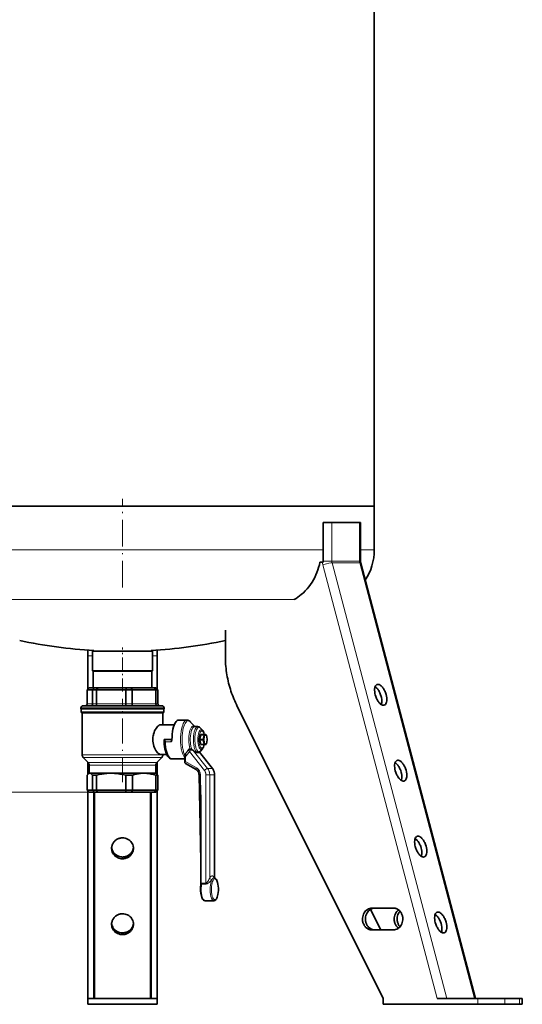
# Model space of a CAD drawing. Extents: x 0 to 420, y 0 to 297.
# Drawn here: x 114 to 156, y 63 to 146 of the extents above; entities that cross this region are included whole.
import ezdxf

# ---------------------------------------------------------------- set-up
doc = ezdxf.new("R2010")
doc.units = 0
doc.linetypes.add('DASHDOT', pattern=[18.5, 12, -3, 0.5, -3])

msp = doc.modelspace()

# ---------------------------------------------------------------- linework, layer by layer
at = {"color": 7, "lineweight": 35}
for p, q in [((143.499, 104.643), (143.499, 175.081)), ((122.332, 104.643), (101.166, 104.643)), ((101.166, 104.643), (140.908, 104.643)), ((143.499, 104.643), (122.332, 104.643)), ((140.908, 104.643), (143.499, 104.643)), ((143.499, 104.643), (143.499, 100.976)), ((139.208, 100.014), (139.208, 103.285)), ((139.208, 103.285), (139.93, 103.285)), ((142.263, 103.285), (139.93, 103.285)), ((142.263, 103.285), (142.341, 103.285)), ((142.341, 100.014), (142.341, 103.285)), ((139.134, 99.951), (138.93, 99.951)), ((139.134, 99.951), (139.208, 99.951)), ((139.208, 99.951), (139.208, 100.014)), ((152.009, 63.285), (142.359, 99.871)), ((130.978, 94.218), (130.978, 92.076)), ((119.416, 92.553), (119.416, 92.076)), ((119.416, 89.263), (119.416, 92.076)), ((119.82, 92.451), (124.537, 92.451)), ((119.82, 92.451), (119.82, 90.806)), ((119.916, 92.521), (119.916, 92.451)), ((124.537, 92.451), (124.845, 92.451)), ((124.749, 92.521), (124.749, 92.451)), ((124.749, 92.521), (124.749, 92.451)), ((124.845, 92.451), (124.845, 90.806)), ((125.249, 92.553), (125.249, 92.076)), ((125.249, 89.263), (125.249, 92.076)), ((119.82, 90.806), (124.537, 90.806)), ((119.857, 90.785), (119.82, 90.806)), ((119.857, 90.785), (124.504, 90.785)), ((119.857, 90.785), (119.857, 89.368)), ((124.504, 90.785), (124.807, 90.785)), ((124.537, 90.806), (124.845, 90.806)), ((124.807, 90.785), (124.845, 90.806)), ((124.807, 90.785), (124.807, 89.368)), ((119.523, 89.368), (119.352, 89.201)), ((119.975, 89.368), (119.523, 89.368)), ((119.975, 89.368), (119.818, 89.201)), ((119.975, 89.368), (120.248, 89.368)), ((122.641, 89.368), (120.248, 89.368)), ((122.641, 89.368), (123.058, 89.368)), ((124.999, 89.368), (123.058, 89.368)), ((124.999, 89.368), (125.135, 89.201)), ((124.999, 89.368), (125.142, 89.368)), ((125.142, 89.368), (125.312, 89.201)), ((119.818, 89.201), (119.352, 89.201)), ((119.352, 89.201), (119.352, 88.035)), ((119.818, 89.201), (120.157, 89.201)), ((119.818, 89.201), (119.818, 88.035)), ((122.62, 89.201), (120.157, 89.201)), ((120.157, 89.201), (120.157, 88.035)), ((122.62, 89.201), (123.136, 89.201)), ((122.62, 89.201), (122.62, 88.035)), ((125.135, 89.201), (123.136, 89.201)), ((123.136, 89.201), (123.136, 88.035)), ((125.135, 89.201), (125.312, 89.201)), ((125.135, 89.201), (125.135, 88.035)), ((125.312, 89.201), (125.312, 88.035)), ((118.999, 87.868), (125.469, 87.868)), ((125.469, 87.868), (125.666, 87.868)), ((131.944, 87.909), (144.257, 63.285)), ((118.832, 87.701), (118.832, 87.618)), ((118.832, 87.618), (125.626, 87.618)), ((118.853, 87.618), (118.853, 87.368)), ((118.936, 87.285), (124.587, 87.285)), ((118.936, 87.285), (118.936, 83.756)), ((124.587, 87.285), (125.728, 87.285)), ((125.626, 87.618), (125.832, 87.618)), ((125.728, 87.285), (125.728, 86.285)), ((125.811, 87.618), (125.811, 87.368)), ((125.832, 87.701), (125.832, 87.618)), ((125.528, 86.285), (126.687, 86.285)), ((127.757, 86.66), (127.038, 86.66)), ((128.4, 86.118), (128.06, 86.506)), ((128.656, 86.118), (128.397, 86.118)), ((128.909, 85.41), (128.844, 85.076)), ((129.054, 85.816), (128.893, 86)), ((128.934, 85.451), (129.208, 85.451)), ((129.184, 85.41), (129.119, 85.076)), ((129.235, 85.389), (129.17, 85.056)), ((129.338, 85.451), (129.208, 85.451)), ((129.377, 85.41), (129.247, 85.41)), ((129.382, 85.407), (129.348, 85.446)), ((129.455, 85.056), (129.39, 85.389)), ((126.47, 85.035), (125.842, 85.035)), ((128.844, 84.993), (128.909, 84.66)), ((128.934, 84.618), (129.208, 84.618)), ((129.119, 84.993), (129.184, 84.66)), ((129.17, 85.014), (129.235, 84.681)), ((129.208, 84.618), (129.338, 84.618)), ((129.247, 84.66), (129.377, 84.66)), ((129.382, 84.663), (129.348, 84.624)), ((129.39, 84.681), (129.455, 85.014)), ((125.528, 83.785), (126.048, 83.785)), ((125.728, 83.785), (125.728, 83.756)), ((127.564, 83.593), (127.564, 83.2)), ((127.583, 83.704), (127.586, 83.712)), ((128.184, 84.183), (128.167, 84.192)), ((128.656, 83.951), (128.611, 83.951)), ((129.891, 82.595), (128.792, 83.987)), ((129.054, 84.253), (128.893, 84.069)), ((119.443, 83.112), (119.034, 83.521)), ((119.416, 83.139), (119.416, 82.106)), ((119.541, 82.876), (119.541, 82.201)), ((125.124, 82.876), (125.124, 82.201)), ((125.222, 83.112), (125.631, 83.521)), ((125.249, 83.139), (125.249, 82.11)), ((126.903, 83.419), (126.416, 83.419)), ((126.909, 83.419), (126.897, 83.42)), ((126.903, 83.419), (126.909, 83.419)), ((127.038, 83.41), (127.038, 83.41)), ((127.564, 83.41), (127.038, 83.41)), ((128.527, 82.509), (127.628, 83.034)), ((119.359, 82.033), (119.359, 80.785)), ((119.541, 82.201), (119.502, 82.179)), ((119.541, 82.201), (119.56, 82.201)), ((119.56, 82.201), (119.614, 82.201)), ((119.614, 82.201), (120.244, 82.201)), ((119.816, 82.033), (119.816, 80.785)), ((120.026, 82.033), (119.816, 82.033)), ((120.026, 82.033), (120.148, 82.033)), ((120.148, 82.033), (120.148, 80.785)), ((120.244, 82.201), (124.186, 82.201)), ((122.607, 82.033), (122.607, 80.785)), ((122.607, 82.033), (123.158, 82.033)), ((123.158, 82.033), (123.158, 80.785)), ((124.186, 82.201), (125.124, 82.201)), ((125.124, 82.201), (125.171, 82.174)), ((125.135, 82.033), (125.135, 80.785)), ((125.135, 82.033), (125.311, 82.033)), ((125.311, 82.033), (125.311, 80.785)), ((128.769, 82.08), (128.913, 74.805)), ((130.073, 73.401), (130.073, 82.065)), ((119.529, 80.618), (119.359, 80.785)), ((119.816, 80.785), (119.359, 80.785)), ((119.416, 80.729), (119.416, 63.285)), ((119.973, 80.618), (119.529, 80.618)), ((119.973, 80.618), (119.816, 80.785)), ((119.816, 80.785), (120.148, 80.785)), ((119.916, 80.618), (119.916, 63.285)), ((119.973, 80.618), (120.24, 80.618)), ((122.607, 80.785), (120.148, 80.785)), ((122.629, 80.618), (120.24, 80.618)), ((122.607, 80.785), (123.158, 80.785)), ((122.629, 80.618), (123.078, 80.618)), ((124.999, 80.618), (123.078, 80.618)), ((125.135, 80.785), (123.158, 80.785)), ((124.749, 80.618), (124.749, 63.285)), ((124.999, 80.618), (125.135, 80.785)), ((124.999, 80.618), (125.141, 80.618)), ((125.135, 80.785), (125.311, 80.785)), ((125.141, 80.618), (125.311, 80.785)), ((125.249, 80.724), (125.249, 63.285)), ((128.913, 80.387), (128.913, 72.765)), ((129.273, 71.493), (130.018, 71.493)), ((143.184, 70.763), (144.048, 69.035)), ((143.303, 70.868), (145.107, 70.868)), ((145.107, 69.035), (143.303, 69.035)), ((119.416, 63.285), (119.916, 63.285)), ((119.416, 63.285), (119.416, 62.785)), ((119.916, 63.285), (124.749, 63.285)), ((124.749, 63.285), (125.249, 63.285)), ((125.249, 63.285), (125.249, 62.785)), ((144.257, 63.285), (144.257, 62.785)), ((148.78, 63.285), (152.195, 63.285)), ((152.195, 63.285), (154.472, 63.285)), ((154.472, 63.285), (155.722, 63.285)), ((155.722, 63.285), (155.945, 63.285)), ((155.945, 63.285), (155.945, 62.785)), ((119.416, 62.785), (125.249, 62.785)), ((152.195, 62.785), (144.257, 62.785)), ((152.195, 62.785), (154.472, 62.785)), ((154.472, 62.785), (155.722, 62.785)), ((155.722, 62.785), (155.945, 62.785))]:
    msp.add_line(p, q, dxfattribs=at)
at = {"color": 7, "linetype": 'DASHDOT', "lineweight": 13, "ltscale": 0.186436}
msp.add_line((122.332, 97.807), (122.332, 105.265), dxfattribs=at)
at = {"color": 7, "lineweight": 13}
for p, q in [((139.93, 103.285), (139.93, 100.014)), ((142.263, 100.014), (142.263, 103.285)), ((105.457, 100.976), (139.208, 100.976)), ((142.341, 100.976), (143.499, 100.976)), ((148.78, 63.285), (139.17, 99.722)), ((139.208, 100.014), (139.93, 100.014)), ((142.263, 100.014), (139.93, 100.014)), ((149.6, 63.285), (139.945, 99.892)), ((142.279, 99.892), (139.945, 99.892)), ((142.263, 100.014), (142.341, 100.014)), ((151.933, 63.285), (142.279, 99.892)), ((107.898, 96.808), (136.767, 96.808)), ((119.416, 92.076), (119.82, 92.076)), ((124.845, 92.076), (125.249, 92.076)), ((119.818, 88.035), (119.352, 88.035)), ((119.818, 88.035), (120.157, 88.035)), ((122.62, 88.035), (120.157, 88.035)), ((122.62, 88.035), (123.136, 88.035)), ((125.135, 88.035), (123.136, 88.035)), ((125.135, 88.035), (125.312, 88.035)), ((118.832, 87.701), (125.626, 87.701)), ((118.853, 87.368), (124.642, 87.368)), ((124.642, 87.368), (125.811, 87.368)), ((125.626, 87.701), (125.832, 87.701)), ((128.909, 85.41), (129.184, 85.41)), ((129.235, 85.389), (129.184, 85.41)), ((129.247, 85.41), (129.208, 85.451)), ((129.377, 85.41), (129.338, 85.451)), ((126.414, 84.849), (125.943, 84.849)), ((128.844, 85.076), (129.119, 85.076)), ((128.844, 84.993), (129.119, 84.993)), ((128.909, 84.66), (129.184, 84.66)), ((129.17, 85.056), (129.119, 85.076)), ((129.17, 85.014), (129.119, 84.993)), ((129.235, 84.681), (129.184, 84.66)), ((129.247, 84.66), (129.208, 84.618)), ((129.377, 84.66), (129.338, 84.618)), ((118.936, 83.756), (124.587, 83.756)), ((125.728, 83.756), (124.587, 83.756)), ((127.564, 83.593), (127.619, 83.593)), ((127.619, 83.593), (127.619, 83.2)), ((129.216, 82.44), (127.959, 84.032)), ((129.481, 82.6), (128.279, 84.122)), ((129.875, 82.6), (128.784, 83.982)), ((119.034, 83.521), (124.522, 83.521)), ((119.443, 83.112), (124.25, 83.112)), ((119.541, 82.876), (124.186, 82.876)), ((124.186, 82.876), (125.124, 82.876)), ((124.25, 83.112), (125.222, 83.112)), ((125.631, 83.521), (124.522, 83.521)), ((126.897, 83.42), (126.426, 83.42)), ((127.564, 83.2), (127.619, 83.2)), ((128.554, 82.653), (127.619, 83.2)), ((128.879, 82.083), (128.913, 80.387)), ((129.344, 82.065), (129.664, 82.065)), ((129.344, 82.065), (129.344, 72.967)), ((129.875, 82.6), (129.481, 82.6)), ((130.058, 82.065), (129.664, 82.065)), ((129.664, 82.065), (129.664, 73.413)), ((130.058, 73.413), (130.058, 82.065)), ((130.058, 82.065), (130.073, 82.065)), ((120.24, 80.618), (77.458, 80.618)), ((119.999, 63.285), (119.999, 80.618)), ((124.666, 80.618), (124.666, 63.285)), ((129.338, 72.891), (128.985, 72.891)), ((129.344, 72.967), (128.991, 72.967)), ((130.061, 73.405), (130.058, 73.413)), ((152.195, 63.285), (152.195, 62.785)), ((154.472, 63.285), (154.472, 62.785)), ((155.722, 63.285), (155.722, 62.785))]:
    msp.add_line(p, q, dxfattribs=at)
at = {"color": 7, "linetype": 'DASHDOT', "lineweight": 13, "ltscale": 0.092501}
msp.add_line((122.332, 89.06), (122.332, 92.76), dxfattribs=at)
at = {"color": 7, "linetype": 'DASHDOT', "lineweight": 13, "ltscale": 0.175053}
msp.add_line((122.332, 81.45), (122.332, 88.452), dxfattribs=at)
at = {"color": 7, "lineweight": 35}
for points in [[(138.93, 99.951), (138.881, 99.728), (138.822, 99.507), (138.753, 99.29), (138.676, 99.077), (138.589, 98.869), (138.493, 98.666), (138.388, 98.469), (138.268, 98.265), (138.138, 98.069), (138, 97.882), (137.853, 97.703), (137.698, 97.533), (137.535, 97.374), (137.366, 97.224), (137.222, 97.109), (137.074, 97.001), (136.922, 96.9), (136.767, 96.808)], [(130.978, 92.076), (130.984, 91.718), (131.004, 91.36), (131.019, 91.182), (131.038, 91.004), (131.059, 90.827), (131.084, 90.651), (131.112, 90.475), (131.143, 90.3), (131.178, 90.126), (131.216, 89.952), (131.257, 89.78), (131.301, 89.61), (131.348, 89.44), (131.399, 89.272), (131.452, 89.105), (131.508, 88.939), (131.568, 88.776), (131.63, 88.613), (131.695, 88.453), (131.763, 88.294), (131.834, 88.138), (131.908, 87.983), (131.944, 87.909)], [(143.735, 89.659), (143.71, 89.649), (143.687, 89.636), (143.644, 89.599), (143.606, 89.548), (143.573, 89.483), (143.548, 89.4), (143.531, 89.301), (143.525, 89.184), (143.533, 89.053), (143.554, 88.91), (143.58, 88.795)], [(144.083, 88.649), (144.036, 88.8), (144.008, 88.875), (143.977, 88.948), (143.943, 89.018), (143.907, 89.086), (143.869, 89.149), (143.83, 89.208), (143.79, 89.262), (143.75, 89.312), (143.71, 89.355), (143.669, 89.394), (143.631, 89.427), (143.592, 89.456), (143.568, 89.47)], [(144.343, 87.93), (144.367, 87.94), (144.391, 87.954), (144.434, 87.991), (144.472, 88.041), (144.504, 88.107), (144.53, 88.189), (144.547, 88.289), (144.552, 88.405), (144.545, 88.537), (144.523, 88.68), (144.487, 88.83), (144.438, 88.981), (144.408, 89.055), (144.375, 89.127), (144.341, 89.196), (144.304, 89.261), (144.266, 89.323), (144.226, 89.38), (144.186, 89.431), (144.145, 89.479), (144.105, 89.52), (144.065, 89.556), (144.027, 89.586), (143.989, 89.612), (143.953, 89.633), (143.917, 89.649), (143.884, 89.66), (143.852, 89.668), (143.822, 89.671), (143.793, 89.671), (143.765, 89.668), (143.739, 89.661), (143.735, 89.659)], [(143.58, 88.795), (143.627, 88.643), (143.656, 88.569), (143.687, 88.496), (143.72, 88.425), (143.756, 88.358), (143.794, 88.295), (143.833, 88.235), (143.873, 88.182), (143.913, 88.132), (143.953, 88.088), (143.994, 88.049), (144.033, 88.017), (144.071, 87.988), (144.108, 87.966), (144.144, 87.947), (144.178, 87.934), (144.211, 87.925), (144.242, 87.919), (144.272, 87.918), (144.3, 87.92), (144.326, 87.925), (144.343, 87.93)], [(144.095, 87.973), (144.119, 88.058), (144.134, 88.161), (144.138, 88.28), (144.128, 88.413), (144.104, 88.558), (144.083, 88.649)], [(119.352, 88.035), (119.349, 88), (119.337, 87.966), (119.319, 87.936), (119.295, 87.91), (119.266, 87.89), (119.233, 87.876), (119.208, 87.87), (119.182, 87.868)], [(119.818, 88.035), (119.814, 88), (119.804, 87.966), (119.787, 87.936), (119.765, 87.91), (119.738, 87.89), (119.708, 87.876), (119.684, 87.87), (119.66, 87.868)], [(120.157, 88.035), (120.153, 87.992), (120.144, 87.951), (120.129, 87.916), (120.118, 87.899), (120.106, 87.886), (120.093, 87.876), (120.079, 87.87), (120.066, 87.868)], [(122.62, 88.035), (122.618, 87.96), (122.611, 87.898), (122.604, 87.873), (122.601, 87.87), (122.6, 87.869), (122.599, 87.868)], [(123.136, 88.035), (123.14, 87.984), (123.152, 87.937), (123.17, 87.899), (123.18, 87.886), (123.192, 87.876), (123.204, 87.87), (123.216, 87.868)], [(125.135, 88.035), (125.14, 87.991), (125.153, 87.951), (125.176, 87.916), (125.198, 87.894), (125.223, 87.879), (125.251, 87.87), (125.271, 87.868)], [(125.312, 88.035), (125.316, 88), (125.327, 87.966), (125.346, 87.936), (125.37, 87.91), (125.399, 87.89), (125.431, 87.876), (125.457, 87.87), (125.483, 87.868)], [(125.528, 86.285), (125.49, 86.28), (125.45, 86.267), (125.408, 86.245), (125.376, 86.223), (125.343, 86.197), (125.276, 86.133), (125.211, 86.055), (125.148, 85.965), (125.088, 85.864), (125.035, 85.755), (124.987, 85.638), (124.942, 85.495), (124.924, 85.421), (124.909, 85.345), (124.894, 85.243), (124.884, 85.139), (124.881, 85.035)], [(127.038, 86.66), (127.013, 86.658), (126.988, 86.653), (126.938, 86.633), (126.886, 86.597), (126.833, 86.543), (126.779, 86.468), (126.725, 86.37), (126.671, 86.245), (126.621, 86.092), (126.575, 85.911), (126.537, 85.705), (126.509, 85.477), (126.493, 85.233), (126.489, 85.046)], [(127.757, 86.66), (127.823, 86.653), (127.876, 86.638), (127.937, 86.61), (127.995, 86.569), (128.048, 86.518), (128.06, 86.506)], [(128.893, 86), (128.845, 86.047), (128.8, 86.078), (128.752, 86.101), (128.701, 86.114), (128.656, 86.118)], [(128.934, 85.451), (128.93, 85.451), (128.927, 85.449), (128.921, 85.443), (128.91, 85.416), (128.909, 85.41)], [(129.1, 85.754), (129.14, 85.679), (129.174, 85.591), (129.206, 85.476), (129.211, 85.452)], [(129.208, 85.451), (129.205, 85.451), (129.202, 85.449), (129.196, 85.443), (129.185, 85.416), (129.184, 85.41)], [(129.247, 85.41), (129.245, 85.409), (129.244, 85.408), (129.24, 85.404), (129.235, 85.389)], [(129.348, 85.446), (129.343, 85.45), (129.341, 85.451), (129.338, 85.451)], [(129.382, 85.407), (129.38, 85.409), (129.379, 85.41), (129.377, 85.41)], [(129.39, 85.389), (129.387, 85.4), (129.382, 85.407)], [(124.881, 85.035), (124.887, 84.894), (124.904, 84.754), (124.931, 84.618), (124.968, 84.487), (125.019, 84.35), (125.08, 84.222), (125.147, 84.106), (125.219, 84.004), (125.282, 83.93), (125.346, 83.87), (125.409, 83.825), (125.439, 83.808), (125.469, 83.796), (125.499, 83.788), (125.528, 83.785)], [(125.839, 85.035), (125.835, 85.033), (125.833, 85.032), (125.832, 85.03), (125.83, 85.026), (125.829, 85.021)], [(125.943, 84.849), (125.911, 84.885), (125.873, 84.934), (125.843, 84.981), (125.831, 85.01), (125.829, 85.021)], [(126.403, 83.421), (126.339, 83.444), (126.283, 83.477), (126.228, 83.521), (126.171, 83.582), (126.12, 83.652), (126.075, 83.73), (126.029, 83.828), (125.982, 83.95), (125.938, 84.098), (125.902, 84.258), (125.868, 84.453), (125.845, 84.66), (125.832, 84.869), (125.829, 85.021)], [(125.842, 85.035), (125.841, 85.035), (125.839, 85.035)], [(126.482, 84.994), (126.466, 84.946), (126.452, 84.917), (126.414, 84.849)], [(128.844, 85.076), (128.84, 85.035), (128.844, 84.993)], [(128.909, 84.66), (128.919, 84.629), (128.926, 84.621), (128.934, 84.618)], [(129.211, 84.618), (129.181, 84.503), (129.147, 84.408), (129.113, 84.337), (129.071, 84.273), (129.054, 84.253)], [(129.119, 85.076), (129.115, 85.035), (129.119, 84.993)], [(129.17, 85.056), (129.168, 85.035), (129.17, 85.014)], [(129.184, 84.66), (129.194, 84.629), (129.201, 84.621), (129.208, 84.618)], [(129.235, 84.681), (129.24, 84.665), (129.244, 84.661), (129.247, 84.66)], [(129.338, 84.618), (129.341, 84.618), (129.343, 84.62), (129.348, 84.624)], [(129.377, 84.66), (129.379, 84.66), (129.38, 84.661), (129.382, 84.663)], [(129.382, 84.663), (129.387, 84.67), (129.39, 84.681)], [(129.455, 85.014), (129.456, 85.035), (129.455, 85.056)], [(127.563, 83.629), (127.565, 83.649), (127.578, 83.688), (127.583, 83.704)], [(127.586, 83.712), (127.617, 83.796), (127.641, 83.869), (127.643, 83.877)], [(128.015, 84.234), (127.965, 84.224), (127.875, 84.195)], [(128.167, 84.192), (128.113, 84.217), (128.086, 84.226), (128.06, 84.233), (128.03, 84.236), (128.015, 84.234)], [(128.279, 84.122), (128.249, 84.143), (128.184, 84.183)], [(128.331, 84.084), (128.392, 84.043), (128.448, 84.009), (128.494, 83.985), (128.536, 83.967), (128.568, 83.957), (128.597, 83.952), (128.611, 83.951)], [(128.656, 83.951), (128.713, 83.957), (128.763, 83.973), (128.817, 84.002), (128.863, 84.039), (128.893, 84.069)], [(127.038, 83.41), (127.013, 83.411), (126.909, 83.419)], [(127.628, 83.034), (127.604, 83.054), (127.584, 83.085), (127.572, 83.123), (127.564, 83.177), (127.564, 83.2)], [(145.417, 83.282), (145.392, 83.272), (145.369, 83.258), (145.326, 83.221), (145.288, 83.171), (145.255, 83.105), (145.23, 83.023), (145.213, 82.923), (145.207, 82.807), (145.215, 82.675), (145.236, 82.532), (145.262, 82.417)], [(145.765, 82.272), (145.718, 82.423), (145.69, 82.498), (145.659, 82.571), (145.625, 82.641), (145.589, 82.708), (145.551, 82.771), (145.512, 82.831), (145.472, 82.885), (145.432, 82.934), (145.392, 82.978), (145.351, 83.017), (145.313, 83.05), (145.274, 83.078), (145.25, 83.093)], [(146.025, 81.552), (146.049, 81.563), (146.073, 81.576), (146.116, 81.613), (146.154, 81.664), (146.186, 81.729), (146.212, 81.812), (146.229, 81.911), (146.234, 82.028), (146.227, 82.159), (146.205, 82.302), (146.169, 82.452), (146.12, 82.603), (146.09, 82.677), (146.057, 82.749), (146.023, 82.818), (145.986, 82.884), (145.948, 82.945), (145.908, 83.002), (145.868, 83.054), (145.827, 83.101), (145.788, 83.142), (145.747, 83.179), (145.709, 83.209), (145.671, 83.235), (145.635, 83.255), (145.599, 83.271), (145.566, 83.283), (145.534, 83.29), (145.504, 83.294), (145.475, 83.294), (145.447, 83.29), (145.421, 83.284), (145.417, 83.282)], [(119.502, 82.179), (119.46, 82.149), (119.417, 82.107), (119.359, 82.033)], [(119.614, 82.201), (119.637, 82.195), (119.66, 82.186), (119.708, 82.154), (119.757, 82.107), (119.816, 82.033)], [(122.607, 82.033), (122.357, 82.093), (122.118, 82.138), (121.888, 82.171), (121.668, 82.191), (121.451, 82.201), (121.235, 82.199), (121.017, 82.186), (120.796, 82.162), (120.588, 82.13), (120.372, 82.087), (120.148, 82.033)], [(125.135, 82.033), (124.933, 82.092), (124.739, 82.138), (124.552, 82.17), (124.374, 82.19), (124.198, 82.198), (124.023, 82.196), (123.846, 82.183), (123.667, 82.158), (123.503, 82.127), (123.334, 82.085), (123.158, 82.033)], [(125.171, 82.174), (125.195, 82.159), (125.223, 82.136), (125.252, 82.107), (125.311, 82.033)], [(128.769, 82.08), (128.762, 82.156), (128.745, 82.229), (128.717, 82.299), (128.681, 82.363), (128.636, 82.42), (128.584, 82.469), (128.527, 82.509)], [(130.073, 82.065), (130.072, 82.119), (130.067, 82.172), (130.058, 82.226), (130.047, 82.278), (130.032, 82.33), (130.014, 82.38), (129.993, 82.429), (129.969, 82.477), (129.942, 82.522), (129.913, 82.566), (129.891, 82.595)], [(145.262, 82.417), (145.309, 82.266), (145.338, 82.191), (145.369, 82.118), (145.402, 82.048), (145.439, 81.98), (145.476, 81.917), (145.515, 81.858), (145.555, 81.804), (145.595, 81.754), (145.635, 81.711), (145.676, 81.672), (145.715, 81.639), (145.753, 81.611), (145.79, 81.588), (145.826, 81.57), (145.86, 81.557), (145.893, 81.547), (145.924, 81.542), (145.954, 81.54), (145.982, 81.542), (146.008, 81.547), (146.025, 81.552)], [(145.777, 81.596), (145.801, 81.681), (145.816, 81.783), (145.82, 81.902), (145.81, 82.036), (145.786, 82.181), (145.765, 82.272)], [(123.249, 75.894), (123.247, 75.947), (123.242, 76), (123.234, 76.052), (123.222, 76.104), (123.189, 76.205), (123.144, 76.302), (123.086, 76.393), (123.018, 76.477), (122.938, 76.552), (122.85, 76.618), (122.754, 76.673), (122.651, 76.716), (122.543, 76.748), (122.431, 76.766), (122.375, 76.77), (122.319, 76.771), (122.262, 76.768), (122.206, 76.763), (122.15, 76.754), (122.095, 76.741), (122.041, 76.726), (121.988, 76.707), (121.936, 76.685), (121.886, 76.66), (121.838, 76.633), (121.792, 76.602), (121.747, 76.569), (121.705, 76.534), (121.666, 76.496), (121.628, 76.456), (121.594, 76.414), (121.562, 76.37), (121.533, 76.324), (121.508, 76.277), (121.485, 76.229), (121.465, 76.179), (121.449, 76.128), (121.436, 76.077), (121.426, 76.024), (121.419, 75.972), (121.416, 75.894)], [(147.099, 76.905), (147.074, 76.894), (147.051, 76.881), (147.008, 76.844), (146.97, 76.793), (146.937, 76.728), (146.912, 76.645), (146.895, 76.546), (146.889, 76.429), (146.897, 76.298), (146.918, 76.155), (146.944, 76.04)], [(147.447, 75.894), (147.4, 76.046), (147.372, 76.12), (147.341, 76.193), (147.307, 76.263), (147.271, 76.331), (147.233, 76.394), (147.194, 76.453), (147.155, 76.507), (147.114, 76.557), (147.074, 76.6), (147.033, 76.639), (146.995, 76.672), (146.956, 76.701), (146.932, 76.715)], [(147.707, 75.175), (147.731, 75.185), (147.755, 75.199), (147.798, 75.236), (147.836, 75.286), (147.868, 75.352), (147.894, 75.434), (147.911, 75.534), (147.916, 75.65), (147.909, 75.782), (147.887, 75.925), (147.851, 76.075), (147.802, 76.226), (147.772, 76.3), (147.739, 76.372), (147.705, 76.441), (147.668, 76.506), (147.63, 76.568), (147.59, 76.625), (147.55, 76.676), (147.509, 76.724), (147.47, 76.765), (147.429, 76.801), (147.391, 76.832), (147.353, 76.857), (147.317, 76.878), (147.281, 76.894), (147.248, 76.905), (147.216, 76.913), (147.186, 76.916), (147.157, 76.916), (147.129, 76.913), (147.103, 76.906), (147.099, 76.905)], [(121.416, 75.894), (121.417, 75.841), (121.422, 75.788), (121.431, 75.736), (121.442, 75.684), (121.475, 75.583), (121.521, 75.486), (121.578, 75.396), (121.647, 75.312), (121.726, 75.236), (121.815, 75.17), (121.911, 75.115), (122.014, 75.072), (122.122, 75.041), (122.233, 75.022), (122.29, 75.018), (122.346, 75.017), (122.403, 75.02), (122.459, 75.026), (122.515, 75.035), (122.57, 75.047), (122.624, 75.063), (122.677, 75.081), (122.728, 75.103), (122.778, 75.128), (122.827, 75.156), (122.873, 75.186), (122.917, 75.219), (122.959, 75.254), (122.999, 75.292), (123.036, 75.332), (123.071, 75.374), (123.102, 75.418), (123.131, 75.464), (123.157, 75.511), (123.18, 75.56), (123.199, 75.609), (123.216, 75.66), (123.229, 75.712), (123.239, 75.764), (123.245, 75.816), (123.249, 75.894)], [(121.419, 75.967), (121.425, 75.914), (121.435, 75.862), (121.464, 75.76), (121.505, 75.662), (121.559, 75.569), (121.624, 75.483), (121.7, 75.404), (121.786, 75.336), (121.88, 75.277), (121.981, 75.23), (122.088, 75.195), (122.198, 75.172), (122.254, 75.166), (122.311, 75.163), (122.367, 75.164), (122.424, 75.167), (122.48, 75.174), (122.535, 75.185), (122.59, 75.198), (122.644, 75.215), (122.696, 75.235), (122.747, 75.258), (122.797, 75.284), (122.844, 75.312), (122.89, 75.344), (122.933, 75.378), (122.975, 75.414), (123.013, 75.453), (123.049, 75.494), (123.083, 75.536), (123.114, 75.581), (123.141, 75.627), (123.166, 75.675), (123.187, 75.724), (123.206, 75.774), (123.221, 75.825), (123.233, 75.877), (123.242, 75.929), (123.246, 75.967)], [(146.944, 76.04), (146.991, 75.888), (147.02, 75.814), (147.051, 75.741), (147.084, 75.67), (147.121, 75.603), (147.158, 75.54), (147.197, 75.48), (147.237, 75.427), (147.277, 75.377), (147.317, 75.333), (147.358, 75.294), (147.397, 75.262), (147.435, 75.233), (147.472, 75.211), (147.508, 75.192), (147.542, 75.179), (147.575, 75.17), (147.606, 75.164), (147.636, 75.163), (147.664, 75.165), (147.69, 75.17), (147.707, 75.175)], [(147.459, 75.218), (147.483, 75.304), (147.498, 75.406), (147.502, 75.525), (147.492, 75.658), (147.468, 75.803), (147.447, 75.894)], [(128.939, 72.881), (128.927, 72.847), (128.918, 72.805)], [(128.939, 72.881), (128.953, 72.906), (128.991, 72.967)], [(130.018, 73.41), (130.064, 73.404), (130.108, 73.387), (130.152, 73.358), (130.19, 73.32), (130.229, 73.266), (130.264, 73.202), (130.298, 73.119), (130.331, 73.013), (130.36, 72.882), (130.383, 72.725), (130.395, 72.559), (130.397, 72.451)], [(128.918, 72.805), (128.901, 72.649), (128.894, 72.481), (128.898, 72.297), (128.914, 72.133), (128.936, 71.993), (128.967, 71.864), (128.999, 71.768), (129.029, 71.697), (129.067, 71.629), (129.108, 71.576), (129.14, 71.545), (129.184, 71.515), (129.228, 71.499), (129.273, 71.493)], [(130.018, 71.493), (130.064, 71.499), (130.108, 71.516), (130.152, 71.545), (130.19, 71.583), (130.229, 71.637), (130.264, 71.701), (130.298, 71.784), (130.331, 71.89), (130.36, 72.021), (130.383, 72.178), (130.395, 72.344), (130.397, 72.451)], [(123.249, 69.517), (123.247, 69.57), (123.242, 69.622), (123.234, 69.675), (123.222, 69.726), (123.189, 69.827), (123.144, 69.924), (123.086, 70.015), (123.018, 70.099), (122.938, 70.174), (122.85, 70.24), (122.754, 70.295), (122.651, 70.339), (122.543, 70.37), (122.431, 70.388), (122.375, 70.393), (122.319, 70.393), (122.262, 70.391), (122.206, 70.385), (122.15, 70.376), (122.095, 70.364), (122.041, 70.348), (121.988, 70.329), (121.936, 70.308), (121.886, 70.283), (121.838, 70.255), (121.792, 70.225), (121.747, 70.192), (121.705, 70.156), (121.666, 70.118), (121.628, 70.078), (121.594, 70.036), (121.562, 69.992), (121.533, 69.947), (121.508, 69.9), (121.485, 69.851), (121.465, 69.801), (121.449, 69.751), (121.436, 69.699), (121.426, 69.647), (121.419, 69.594), (121.416, 69.517)], [(143.303, 70.868), (143.255, 70.866), (143.207, 70.861), (143.113, 70.842), (143.021, 70.808), (142.932, 70.762), (142.849, 70.704), (142.772, 70.634), (142.703, 70.552), (142.642, 70.46), (142.592, 70.359), (142.552, 70.251), (142.525, 70.137), (142.511, 70.02), (142.509, 69.96), (142.51, 69.901), (142.514, 69.842), (142.522, 69.783), (142.533, 69.725), (142.548, 69.668), (142.565, 69.613), (142.585, 69.558), (142.609, 69.506), (142.635, 69.456), (142.663, 69.408), (142.695, 69.362), (142.728, 69.319), (142.764, 69.278), (142.801, 69.241), (142.841, 69.206), (142.882, 69.174), (142.924, 69.146), (142.968, 69.12), (143.013, 69.098), (143.058, 69.079), (143.105, 69.064), (143.152, 69.052), (143.199, 69.043), (143.247, 69.037), (143.295, 69.035), (143.303, 69.035)], [(143.553, 70.868), (143.505, 70.866), (143.457, 70.861), (143.363, 70.842), (143.271, 70.808), (143.182, 70.762), (143.099, 70.704), (143.022, 70.634), (142.953, 70.552), (142.892, 70.46), (142.842, 70.359), (142.802, 70.251), (142.775, 70.137), (142.761, 70.02), (142.759, 69.96), (142.76, 69.901), (142.764, 69.842), (142.772, 69.783), (142.783, 69.725), (142.798, 69.668), (142.815, 69.613), (142.835, 69.558), (142.859, 69.506), (142.885, 69.456), (142.913, 69.408), (142.945, 69.362), (142.978, 69.319), (143.014, 69.278), (143.051, 69.241), (143.091, 69.206), (143.132, 69.174), (143.174, 69.146), (143.218, 69.12), (143.263, 69.098), (143.308, 69.079), (143.355, 69.064), (143.402, 69.052), (143.449, 69.043), (143.497, 69.037), (143.545, 69.035), (143.553, 69.035)], [(145.107, 69.035), (145.155, 69.036), (145.202, 69.041), (145.297, 69.061), (145.389, 69.095), (145.477, 69.141), (145.56, 69.199), (145.637, 69.269), (145.707, 69.351), (145.767, 69.443), (145.818, 69.544), (145.857, 69.652), (145.884, 69.766), (145.898, 69.883), (145.901, 69.943), (145.899, 70.002), (145.895, 70.061), (145.887, 70.12), (145.876, 70.178), (145.862, 70.235), (145.844, 70.29), (145.824, 70.344), (145.801, 70.397), (145.775, 70.447), (145.746, 70.495), (145.715, 70.541), (145.681, 70.584), (145.646, 70.625), (145.608, 70.662), (145.569, 70.697), (145.528, 70.729), (145.485, 70.757), (145.442, 70.783), (145.397, 70.805), (145.351, 70.824), (145.305, 70.839), (145.258, 70.851), (145.21, 70.86), (145.162, 70.866), (145.114, 70.868), (145.107, 70.868)], [(145.538, 70.721), (145.459, 70.654), (145.387, 70.575), (145.324, 70.486), (145.271, 70.387), (145.228, 70.281), (145.198, 70.169), (145.18, 70.052), (145.176, 69.933), (145.178, 69.874), (145.184, 69.815), (145.193, 69.757), (145.206, 69.699), (145.222, 69.643), (145.241, 69.588), (145.262, 69.535), (145.287, 69.483), (145.314, 69.434), (145.344, 69.387), (145.376, 69.342), (145.411, 69.3), (145.447, 69.261), (145.486, 69.224), (145.538, 69.182)], [(145.663, 70.606), (145.597, 70.52), (145.539, 70.425), (145.493, 70.321), (145.458, 70.211), (145.435, 70.095), (145.426, 69.977), (145.426, 69.918), (145.429, 69.859), (145.436, 69.8), (145.446, 69.742), (145.46, 69.684), (145.476, 69.628), (145.496, 69.574), (145.518, 69.521), (145.544, 69.47), (145.572, 69.421), (145.602, 69.375), (145.635, 69.331), (145.663, 69.297)], [(148.781, 70.527), (148.756, 70.517), (148.733, 70.503), (148.69, 70.466), (148.652, 70.416), (148.619, 70.35), (148.594, 70.268), (148.577, 70.168), (148.571, 70.052), (148.579, 69.92), (148.6, 69.777), (148.626, 69.662)], [(149.141, 68.841), (149.165, 68.926), (149.18, 69.028), (149.184, 69.147), (149.174, 69.281), (149.15, 69.426), (149.112, 69.576), (149.06, 69.727), (149.029, 69.8), (148.996, 69.871), (148.961, 69.939), (148.923, 70.004), (148.885, 70.063), (148.845, 70.119), (148.805, 70.169), (148.764, 70.214), (148.724, 70.254), (148.684, 70.289), (148.614, 70.338)], [(149.389, 68.798), (149.413, 68.808), (149.437, 68.821), (149.48, 68.858), (149.518, 68.909), (149.551, 68.974), (149.576, 69.057), (149.593, 69.156), (149.598, 69.273), (149.591, 69.404), (149.569, 69.547), (149.533, 69.697), (149.484, 69.849), (149.454, 69.922), (149.421, 69.994), (149.387, 70.063), (149.35, 70.129), (149.312, 70.19), (149.272, 70.247), (149.232, 70.299), (149.191, 70.346), (149.152, 70.387), (149.111, 70.424), (149.073, 70.454), (149.035, 70.48), (148.999, 70.5), (148.963, 70.516), (148.93, 70.528), (148.898, 70.535), (148.868, 70.539), (148.839, 70.539), (148.811, 70.535), (148.785, 70.529), (148.781, 70.527)], [(121.416, 69.517), (121.417, 69.464), (121.422, 69.411), (121.431, 69.359), (121.442, 69.307), (121.475, 69.206), (121.521, 69.109), (121.578, 69.018), (121.647, 68.934), (121.726, 68.859), (121.815, 68.793), (121.911, 68.738), (122.014, 68.694), (122.122, 68.663), (122.233, 68.645), (122.29, 68.641), (122.346, 68.64), (122.403, 68.642), (122.459, 68.648), (122.515, 68.657), (122.57, 68.67), (122.624, 68.685), (122.677, 68.704), (122.728, 68.726), (122.778, 68.75), (122.827, 68.778), (122.873, 68.809), (122.917, 68.841), (122.959, 68.877), (122.999, 68.915), (123.036, 68.955), (123.071, 68.997), (123.102, 69.041), (123.131, 69.087), (123.157, 69.134), (123.18, 69.182), (123.199, 69.232), (123.216, 69.283), (123.229, 69.334), (123.239, 69.386), (123.245, 69.439), (123.249, 69.517)], [(121.419, 69.589), (121.425, 69.537), (121.435, 69.485), (121.464, 69.383), (121.505, 69.284), (121.559, 69.191), (121.624, 69.105), (121.7, 69.027), (121.786, 68.958), (121.88, 68.9), (121.981, 68.852), (122.088, 68.817), (122.198, 68.795), (122.254, 68.789), (122.311, 68.786), (122.367, 68.786), (122.424, 68.79), (122.48, 68.797), (122.535, 68.807), (122.59, 68.821), (122.644, 68.838), (122.696, 68.857), (122.747, 68.88), (122.797, 68.906), (122.844, 68.935), (122.89, 68.966), (122.933, 69), (122.975, 69.037), (123.013, 69.075), (123.049, 69.116), (123.083, 69.159), (123.114, 69.204), (123.141, 69.25), (123.166, 69.297), (123.187, 69.347), (123.206, 69.397), (123.221, 69.448), (123.233, 69.499), (123.242, 69.552), (123.246, 69.589)], [(148.626, 69.662), (148.673, 69.511), (148.702, 69.436), (148.733, 69.363), (148.766, 69.293), (148.803, 69.226), (148.84, 69.162), (148.879, 69.103), (148.919, 69.049), (148.96, 68.999), (148.999, 68.956), (149.04, 68.917), (149.079, 68.884), (149.118, 68.856), (149.154, 68.833), (149.19, 68.815), (149.224, 68.802), (149.257, 68.792), (149.288, 68.787), (149.318, 68.785), (149.346, 68.787), (149.372, 68.792), (149.389, 68.798)]]:
    msp.add_lwpolyline(points, dxfattribs=at)
at = {"color": 7, "lineweight": 13}
for points in [[(139.134, 99.951), (139.146, 99.836), (139.17, 99.722)], [(139.945, 99.892), (139.846, 99.885), (139.688, 99.861), (139.482, 99.815), (139.371, 99.785), (139.263, 99.753), (139.17, 99.722)], [(139.93, 100.014), (139.933, 99.952), (139.945, 99.892)], [(142.263, 100.014), (142.267, 99.952), (142.279, 99.892)], [(142.359, 99.871), (142.358, 99.874), (142.356, 99.877), (142.348, 99.882), (142.317, 99.89), (142.279, 99.892)], [(127.757, 86.66), (127.732, 86.658), (127.707, 86.653), (127.657, 86.633), (127.606, 86.597), (127.553, 86.543), (127.498, 86.468), (127.444, 86.37), (127.39, 86.245), (127.34, 86.092), (127.295, 85.911), (127.257, 85.705), (127.229, 85.477), (127.212, 85.233), (127.208, 84.981), (127.211, 84.855), (127.218, 84.73), (127.227, 84.607), (127.24, 84.488), (127.255, 84.373), (127.274, 84.263), (127.294, 84.159), (127.317, 84.061), (127.342, 83.971), (127.368, 83.887), (127.395, 83.812), (127.424, 83.743), (127.452, 83.683), (127.482, 83.629), (127.511, 83.583), (127.54, 83.542), (127.564, 83.514)], [(128.06, 86.506), (128.032, 86.535), (128.004, 86.559), (127.978, 86.577), (127.951, 86.592), (127.925, 86.602), (127.9, 86.608), (127.875, 86.611), (127.85, 86.61), (127.801, 86.598), (127.751, 86.573), (127.7, 86.53), (127.647, 86.469), (127.594, 86.386), (127.54, 86.277), (127.489, 86.141), (127.441, 85.978), (127.4, 85.787), (127.367, 85.572), (127.345, 85.338), (127.336, 85.093), (127.339, 84.844), (127.346, 84.722), (127.356, 84.601), (127.369, 84.484), (127.385, 84.371), (127.403, 84.265), (127.424, 84.163), (127.447, 84.07), (127.472, 83.981), (127.498, 83.902), (127.525, 83.828), (127.553, 83.764), (127.582, 83.705), (127.583, 83.704)], [(128.397, 86.118), (128.374, 86.136), (128.351, 86.15), (128.33, 86.16), (128.308, 86.165), (128.287, 86.167), (128.266, 86.165), (128.224, 86.152), (128.181, 86.124), (128.137, 86.078), (128.092, 86.011), (128.047, 85.919), (128.004, 85.8), (127.966, 85.654), (127.934, 85.482), (127.913, 85.288), (127.904, 85.082), (127.907, 84.871), (127.914, 84.768), (127.924, 84.667), (127.937, 84.571), (127.953, 84.479), (127.97, 84.394), (127.991, 84.315), (128.015, 84.234)], [(128.397, 86.118), (128.377, 86.116), (128.356, 86.111), (128.315, 86.091), (128.272, 86.054), (128.229, 85.997), (128.184, 85.917), (128.141, 85.811), (128.102, 85.677), (128.069, 85.517), (128.045, 85.333), (128.032, 85.134), (128.032, 84.928), (128.038, 84.826), (128.046, 84.726), (128.057, 84.63), (128.071, 84.538), (128.088, 84.453), (128.107, 84.372), (128.128, 84.301), (128.15, 84.235), (128.167, 84.192)], [(128.656, 86.118), (128.636, 86.116), (128.616, 86.111), (128.574, 86.091), (128.532, 86.054), (128.488, 85.997), (128.444, 85.917), (128.401, 85.811), (128.361, 85.677), (128.328, 85.517), (128.304, 85.333), (128.292, 85.134), (128.292, 84.928), (128.297, 84.826), (128.305, 84.726), (128.317, 84.63), (128.331, 84.538), (128.347, 84.453), (128.367, 84.372), (128.387, 84.301), (128.409, 84.235), (128.432, 84.178), (128.456, 84.128), (128.481, 84.084)], [(128.893, 86), (128.871, 86.023), (128.848, 86.042), (128.826, 86.054), (128.805, 86.063), (128.785, 86.068), (128.764, 86.069), (128.724, 86.061), (128.684, 86.04), (128.642, 86.001), (128.599, 85.942), (128.556, 85.86), (128.515, 85.751), (128.477, 85.614), (128.447, 85.451), (128.426, 85.267), (128.418, 85.069), (128.418, 84.968), (128.422, 84.868), (128.429, 84.77), (128.439, 84.674), (128.452, 84.584), (128.468, 84.498), (128.486, 84.419), (128.506, 84.346), (128.527, 84.282), (128.55, 84.224), (128.573, 84.175), (128.597, 84.132), (128.6, 84.127)], [(129.054, 85.816), (129.034, 85.837), (129.014, 85.853), (128.995, 85.863), (128.975, 85.87), (128.957, 85.872), (128.939, 85.871), (128.903, 85.859), (128.866, 85.832), (128.828, 85.787), (128.789, 85.719), (128.752, 85.625), (128.718, 85.504), (128.691, 85.357), (128.674, 85.189), (128.67, 85.009), (128.672, 84.919), (128.678, 84.829), (128.687, 84.744), (128.699, 84.662), (128.714, 84.586), (128.73, 84.516), (128.749, 84.454), (128.769, 84.398), (128.789, 84.351), (128.811, 84.31), (128.831, 84.278), (128.853, 84.251), (128.873, 84.231), (128.894, 84.216), (128.913, 84.206), (128.932, 84.2), (128.95, 84.197), (128.968, 84.199), (129.004, 84.211), (129.041, 84.239), (129.054, 84.253)], [(129.197, 85.451), (129.181, 85.512), (129.162, 85.567), (129.144, 85.612), (129.124, 85.652), (129.104, 85.683), (129.084, 85.708), (129.066, 85.727), (129.047, 85.74), (129.029, 85.749), (129.011, 85.754), (128.994, 85.754), (128.961, 85.746), (128.927, 85.723), (128.892, 85.682), (128.856, 85.619), (128.822, 85.529), (128.792, 85.413), (128.769, 85.271), (128.757, 85.111), (128.757, 84.944), (128.762, 84.861), (128.771, 84.781), (128.782, 84.706), (128.796, 84.636), (128.812, 84.573), (128.83, 84.516), (128.848, 84.469), (128.868, 84.427), (128.882, 84.403)], [(125.943, 84.849), (125.95, 84.724), (125.959, 84.602), (125.972, 84.483), (125.988, 84.367), (126.006, 84.259), (126.027, 84.154), (126.05, 84.058), (126.075, 83.967), (126.101, 83.885), (126.129, 83.808), (126.156, 83.741), (126.186, 83.68), (126.214, 83.627), (126.244, 83.58), (126.273, 83.541), (126.302, 83.507), (126.33, 83.48), (126.358, 83.457), (126.385, 83.439), (126.412, 83.426), (126.426, 83.42)], [(126.47, 85.035), (126.466, 85.034), (126.457, 85.031), (126.449, 85.023), (126.432, 84.993), (126.419, 84.938), (126.413, 84.863), (126.414, 84.849)], [(128.882, 84.403), (128.901, 84.375), (128.921, 84.353), (128.94, 84.337), (128.958, 84.325), (128.976, 84.318), (128.993, 84.315), (129.009, 84.316), (129.043, 84.327), (129.077, 84.353), (129.112, 84.399), (129.148, 84.467), (129.182, 84.561), (129.197, 84.618)], [(127.643, 83.877), (127.646, 83.841), (127.644, 83.765), (127.64, 83.712)], [(127.959, 84.032), (127.822, 83.836), (127.697, 83.667)], [(127.875, 84.195), (127.89, 84.173), (127.92, 84.121), (127.959, 84.032)], [(128.184, 84.183), (128.12, 84.151), (128.031, 84.091), (127.959, 84.032)], [(128.481, 84.084), (128.504, 84.049), (128.529, 84.02), (128.551, 83.997), (128.575, 83.979), (128.596, 83.966), (128.618, 83.957), (128.656, 83.951)], [(128.6, 84.127), (128.623, 84.093), (128.646, 84.064), (128.669, 84.042), (128.691, 84.025), (128.712, 84.013), (128.734, 84.005), (128.754, 84.001), (128.774, 84.001), (128.814, 84.01), (128.855, 84.033), (128.893, 84.069)], [(126.897, 83.42), (126.9, 83.42), (126.903, 83.419)], [(127.619, 83.2), (127.611, 83.159), (127.608, 83.12), (127.608, 83.088), (127.612, 83.063), (127.617, 83.047), (127.628, 83.034)], [(128.554, 82.653), (128.537, 82.616), (128.524, 82.581), (128.518, 82.554), (128.517, 82.532), (128.519, 82.519), (128.527, 82.509)], [(128.879, 82.083), (128.877, 82.132), (128.871, 82.18), (128.862, 82.227), (128.849, 82.274), (128.833, 82.32), (128.815, 82.364), (128.793, 82.407), (128.769, 82.447), (128.742, 82.486), (128.712, 82.523), (128.68, 82.557), (128.646, 82.588), (128.61, 82.617), (128.572, 82.642), (128.554, 82.653)], [(128.879, 82.083), (128.799, 82.081), (128.777, 82.08), (128.769, 82.08)], [(129.481, 82.6), (129.448, 82.594), (129.39, 82.566), (129.304, 82.511), (129.216, 82.44)], [(129.344, 82.065), (129.343, 82.11), (129.338, 82.156), (129.329, 82.2), (129.318, 82.244), (129.303, 82.287), (129.285, 82.328), (129.265, 82.367), (129.241, 82.405), (129.216, 82.44)], [(129.664, 82.065), (129.662, 82.119), (129.657, 82.173), (129.649, 82.227), (129.637, 82.28), (129.623, 82.332), (129.605, 82.383), (129.584, 82.432), (129.56, 82.48), (129.533, 82.526), (129.504, 82.57), (129.481, 82.6)], [(130.058, 82.065), (130.057, 82.119), (130.052, 82.173), (130.044, 82.227), (130.032, 82.28), (130.017, 82.332), (129.999, 82.383), (129.978, 82.432), (129.954, 82.48), (129.928, 82.526), (129.898, 82.57), (129.875, 82.6)], [(129.891, 82.595), (129.888, 82.597), (129.885, 82.599), (129.875, 82.6)], [(128.985, 72.891), (128.959, 72.888), (128.939, 72.881)], [(128.985, 72.891), (128.962, 72.719), (128.95, 72.532), (128.951, 72.338), (128.957, 72.242), (128.966, 72.149), (128.977, 72.06), (128.992, 71.976), (129.008, 71.899), (129.027, 71.827), (129.047, 71.764), (129.069, 71.706), (129.091, 71.659), (129.114, 71.616), (129.136, 71.583), (129.159, 71.554), (129.181, 71.533), (129.203, 71.516), (129.223, 71.505), (129.244, 71.497), (129.273, 71.493)], [(128.985, 72.891), (128.99, 72.928), (128.991, 72.967)], [(129.85, 73.271), (129.824, 73.231), (129.791, 73.19), (129.753, 73.148), (129.684, 73.081), (129.608, 73.015), (129.531, 72.96), (129.489, 72.935), (129.455, 72.918), (129.42, 72.904), (129.379, 72.894), (129.338, 72.891)], [(129.338, 72.891), (129.343, 72.928), (129.344, 72.967)], [(129.664, 73.413), (129.646, 73.367), (129.6, 73.268), (129.556, 73.19), (129.508, 73.112), (129.46, 73.047), (129.434, 73.017), (129.413, 72.998), (129.391, 72.981), (129.368, 72.971), (129.344, 72.967)], [(130.058, 73.413), (130.035, 73.453), (130.01, 73.487), (129.986, 73.514), (129.962, 73.536), (129.94, 73.552), (129.917, 73.564), (129.895, 73.572), (129.874, 73.576), (129.853, 73.576), (129.832, 73.573), (129.79, 73.557), (129.747, 73.525), (129.703, 73.475), (129.664, 73.413)], [(129.664, 73.413), (129.679, 73.372), (129.708, 73.333), (129.748, 73.3), (129.772, 73.288), (129.796, 73.279), (129.821, 73.273), (129.846, 73.271), (129.85, 73.271)], [(130.018, 73.41), (129.999, 73.408), (129.98, 73.403), (129.941, 73.382), (129.901, 73.345), (129.86, 73.287), (129.818, 73.206), (129.779, 73.097), (129.744, 72.961), (129.716, 72.8), (129.699, 72.619), (129.694, 72.451)], [(130.058, 73.413), (130.058, 73.41), (130.057, 73.406)], [(129.694, 72.451), (129.696, 72.354), (129.701, 72.258), (129.709, 72.165), (129.72, 72.075), (129.734, 71.991), (129.751, 71.911), (129.769, 71.839), (129.789, 71.773), (129.81, 71.716), (129.833, 71.665), (129.855, 71.624), (129.878, 71.587), (129.9, 71.559), (129.923, 71.536), (129.944, 71.519), (129.965, 71.506), (129.985, 71.498), (130.005, 71.494), (130.018, 71.493)]]:
    msp.add_lwpolyline(points, dxfattribs=at)
msp.add_lwpolyline([(130.392, 72.451), (130.391, 72.544), (130.386, 72.636), (130.378, 72.725), (130.366, 72.81), (130.353, 72.89), (130.336, 72.965), (130.318, 73.031), (130.298, 73.092), (130.278, 73.143), (130.256, 73.189), (130.235, 73.225), (130.213, 73.256), (130.192, 73.28), (130.17, 73.299), (130.151, 73.312), (130.131, 73.321), (130.112, 73.325), (130.093, 73.326), (130.056, 73.318), (130.019, 73.296), (129.981, 73.257), (129.941, 73.196), (129.902, 73.111), (129.866, 72.998), (129.835, 72.858), (129.812, 72.695), (129.802, 72.516), (129.804, 72.331), (129.81, 72.24), (129.819, 72.151), (129.831, 72.068), (129.845, 71.989), (129.862, 71.918), (129.881, 71.852), (129.901, 71.796), (129.922, 71.745), (129.943, 71.703), (129.965, 71.667), (129.986, 71.639), (130.008, 71.616), (130.028, 71.6), (130.049, 71.588), (130.068, 71.581), (130.087, 71.577), (130.106, 71.577), (130.124, 71.58), (130.161, 71.597), (130.199, 71.631), (130.238, 71.683), (130.278, 71.76), (130.315, 71.863), (130.349, 71.993), (130.374, 72.149), (130.389, 72.324)], close=True, dxfattribs=at)
at = {"color": 7, "lineweight": 35}
for centre, radius, start, end in [((138.846, 100.976), 4.653, 326.80693, 359.99998), ((142.902, 100.013), 0.561, 179.927, 194.65653), ((122.332, 134.26), 41.808, 258.06605, 266.68626), ((122.332, 134.26), 41.808, 273.31373, 281.93395), ((155.165, 70.027), 39.915, 151.01627, 151.28941), ((95.385, 92.699), 27.459, 352.68122, 353.03171), ((163.578, 108.45), 44.789, 205.21647, 205.45235), ((118.999, 87.701), 0.167, 90, 180.00001), ((125.666, 87.701), 0.167, 0, 90), ((118.936, 87.368), 0.0833, 180.00001, 270), ((125.728, 87.368), 0.0833, 270, 0), ((128.397, 86.137), 0.0193, 254.64584, 271.01813), ((128.703, 85.511), 0.465, 31.47119, 41.00328), ((126.47, 85.088), 0.0533, 269.85435, 290.40345), ((126.269, 85.048), 0.22, 345.93657, 359.42813), ((119.27, 83.756), 0.333, 180.00001, 225), ((125.395, 83.756), 0.333, 314.99999, 0), ((126.549, 83.592), 1.015, 0.02834, 2.08243), ((129.511, 85.745), 2.038, 232.79195, 234.58905), ((119.207, 82.876), 0.333, 0.00001, 45), ((125.457, 82.876), 0.333, 135, 180.00001), ((126.416, 83.469), 0.0496, 255.23862, 270.01418), ((126.416, 83.472), 0.0522, 270.09901, 281.74971), ((119.596, 82.022), 0.183, 101.16216, 120.80511), ((155.333, 100.18), 40.177, 208.86548, 209.13724), ((95.285, 77.156), 27.561, 7.21537, 7.56475), ((164.247, 61.032), 45.59, 154.32453, 154.55672), ((130.017, 73.441), 0.0309, 250.00806, 271.20943)]:
    msp.add_arc(centre, radius, start, end, dxfattribs=at)
at = {"color": 7, "lineweight": 13}
for centre, radius, start, end in [((127.613, 83.959), 0.248, 263.68238, 276.13837), ((122.72, 84.505), 4.983, 349.44718, 350.841), ((127.437, 83.862), 0.325, 304.02432, 323.19417), ((127.195, 83.08), 0.773, 49.4473, 54.86879), ((122.016, 88.234), 7.116, 322.24792, 325.41472)]:
    msp.add_arc(centre, radius, start, end, dxfattribs=at)

doc.saveas('drawing.dxf')
